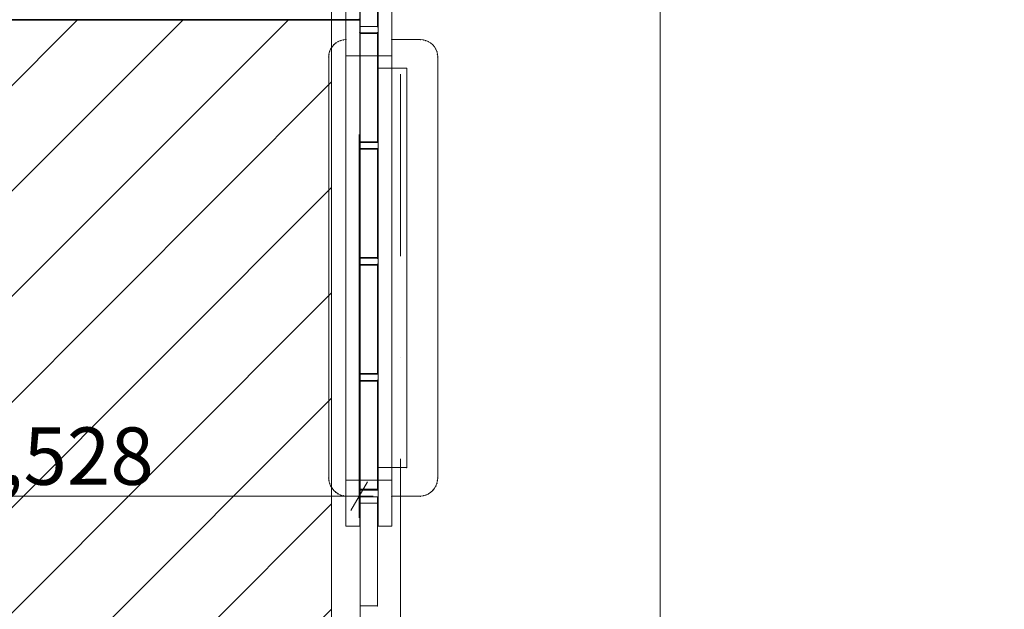
# Model space of a CAD drawing. Units: millimetres. Extents: x -15198 to 3678, y -2214 to 4582.
# Drawn here: x -2680 to -1821, y 2464 to 2978 of the extents above; entities that cross this region are included whole.
import ezdxf

# ---------------------------------------------------------------- set-up
doc = ezdxf.new("R2010")
doc.units = ezdxf.units.MM
doc.header["$MEASUREMENT"] = 0
doc.linetypes.add('Dot & Dashed', pattern=[335.138881, 158.75, -88.194444, 0, -88.194437])
for name, color, linetype, lineweight in [('0_Pen_No__2', 8, 'Continuous', 15), ('0_Pen_No__7', 7, 'Continuous', 35), ('New_2D Drafting - General_Pen_No__20', 1, 'Continuous', 15), ('New_Dimensioning - General_Pen_No__20', 1, 'Continuous', 20)]:
    doc.layers.add(name, color=color, linetype=linetype, lineweight=lineweight)
for name, color, linetype, lineweight, true_color in [('0_Pen_No__3', 7, 'Continuous', 18, 0xff6600), ('0_Pen_No__4', 7, 'Continuous', 20, 0x029e21), ('New_2D Drafting - General_Pen_No__8', 7, 'Continuous', 20, 0xa80f02)]:
    doc.layers.add(name, color=color, linetype=linetype, lineweight=lineweight, true_color=true_color)
doc.layers.add('New_2D Drafting - General', color=7, linetype='Continuous')
doc.layers.add('New_Dimensioning - General', color=7, linetype='Continuous')
doc.styles.add('GENERATED_STYLE_1', font='tahoma.ttf')
doc.dimstyles.new('GENERATED_STYLE__3', dxfattribs={"dimtxt": 50, "dimasz": 19, "dimexe": 0.18, "dimexo": 100, "dimgap": 0.09, "dimtad": 1, "dimtih": 1, "dimtoh": 1, "dimdec": 3, "dimlfac": 0.001, "dimzin": 0, "dimdsep": 46, "dimtxsty": 'GENERATED_STYLE_1', "dimblk": 'ARROWHEAD_2', "dimblk1": 'ARROWHEAD_2', "dimblk2": 'ARROWHEAD_2', "dimcen": 0.09, "dimclrd": 1, "dimclre": 1, "dimclrt": 1, "dimadec": 0, "dimazin": 0, "dimtfac": 1, "dimtdec": 4, "dimtmove": 0, "dimatfit": 3, "dimfxl": 1, "dimtolj": 1, "dimtzin": 0, "dimarcsym": 0})
doc.dimstyles.new('GENERATED_STYLE__4', dxfattribs={"dimtxt": 50, "dimasz": 19, "dimexe": 0.18, "dimexo": 100, "dimgap": 0.09, "dimtad": 1, "dimdec": 3, "dimlfac": 0.001, "dimzin": 0, "dimdsep": 46, "dimtxsty": 'GENERATED_STYLE_1', "dimblk": 'ARROWHEAD_2', "dimblk1": 'ARROWHEAD_2', "dimblk2": 'ARROWHEAD_2', "dimcen": 0.09, "dimclrd": 1, "dimclre": 1, "dimclrt": 1, "dimadec": 0, "dimazin": 0, "dimtfac": 1, "dimtdec": 4, "dimtmove": 0, "dimatfit": 3, "dimfxl": 1, "dimtolj": 1, "dimtzin": 0, "dimarcsym": 0})

# ---------------------------------------------------------------- blocks, each defined once
blk = doc.blocks.new('___SOLID3D___27A8_BLOCK_[78]', base_point=(-2395.36, 2224))
at = {"layer": '0_Pen_No__4', "color": 104, "linetype": 'Continuous', "lineweight": 20, "true_color": 0x029e21}
for p, q in [((-2407.86, 1204), (-2407.86, 3244)), ((-2407.86, 3244), (-2407.86, 1204)), ((-2407.86, 3244), (-2407.86, 1204)), ((-2407.86, 1204), (-2407.86, 3244)), ((-2382.86, 3244), (-2382.86, 1204)), ((-2382.86, 3244), (-2382.86, 1204)), ((-2382.86, 1204), (-2382.86, 3244)), ((-2382.86, 1204), (-2382.86, 3244))]:
    blk.add_line(p, q, dxfattribs=at)
blk = doc.blocks.new('___SOLID3D___27A9_BLOCK_[79]', base_point=(-2395.36, 2716.5))
at = {"layer": '0_Pen_No__4', "color": 104, "linetype": 'Continuous', "lineweight": 20, "true_color": 0x029e21}
for p, q in [((-2407.86, 2189), (-2407.86, 3244)), ((-2407.86, 2189), (-2407.86, 3244)), ((-2407.86, 3244), (-2407.86, 2189)), ((-2407.86, 3244), (-2407.86, 2189)), ((-2382.86, 3244), (-2382.86, 2189)), ((-2382.86, 2189), (-2382.86, 3244)), ((-2382.86, 2189), (-2382.86, 3244)), ((-2382.86, 3244), (-2382.86, 2189))]:
    blk.add_line(p, q, dxfattribs=at)
blk = doc.blocks.new('___SOLID3D___27AA_BLOCK_[80]', base_point=(-2395.36, 2716.5))
at = {"layer": '0_Pen_No__4', "color": 104, "linetype": 'Continuous', "lineweight": 20, "true_color": 0x029e21}
for p, q in [((-2407.86, 2189), (-2407.86, 3244)), ((-2407.86, 2189), (-2407.86, 3244)), ((-2407.86, 3244), (-2407.86, 2189)), ((-2407.86, 3244), (-2407.86, 2189)), ((-2382.86, 3244), (-2382.86, 2189)), ((-2382.86, 2189), (-2382.86, 3244)), ((-2382.86, 2189), (-2382.86, 3244)), ((-2382.86, 3244), (-2382.86, 2189))]:
    blk.add_line(p, q, dxfattribs=at)
blk = doc.blocks.new('___SOLID3D___27AD_BLOCK_[83]', base_point=(-2375.36, 2818.11))
at = {"layer": '0_Pen_No__2', "color": 8, "linetype": 'Continuous', "lineweight": 15}
for p, q in [((-2382.86, 2770.61), (-2382.86, 2865.61)), ((-2382.86, 2865.61), (-2367.86, 2865.61)), ((-2382.86, 2865.61), (-2382.86, 2770.61)), ((-2367.86, 2865.61), (-2382.86, 2865.61)), ((-2382.86, 2865.61), (-2367.86, 2865.61)), ((-2367.86, 2865.61), (-2382.86, 2865.61)), ((-2382.86, 2770.61), (-2382.86, 2865.61)), ((-2382.86, 2865.61), (-2382.86, 2770.61)), ((-2367.86, 2865.61), (-2367.86, 2770.61)), ((-2367.86, 2865.61), (-2367.86, 2770.61)), ((-2367.86, 2770.61), (-2367.86, 2865.61)), ((-2367.86, 2770.61), (-2367.86, 2865.61)), ((-2367.86, 2770.61), (-2382.86, 2770.61)), ((-2367.86, 2770.61), (-2382.86, 2770.61)), ((-2382.86, 2770.61), (-2367.86, 2770.61)), ((-2382.86, 2770.61), (-2367.86, 2770.61))]:
    blk.add_line(p, q, dxfattribs=at)
for p in [(-2382.86, 2865.61), (-2382.86, 2865.61), (-2367.86, 2865.61), (-2367.86, 2865.61), (-2382.86, 2770.61), (-2382.86, 2770.61), (-2367.86, 2770.61), (-2367.86, 2770.61)]:
    blk.add_point(p, dxfattribs=at)
blk = doc.blocks.new('___SOLID3D___27AE_BLOCK_[84]', base_point=(-2375.36, 2717.11))
at = {"layer": '0_Pen_No__2', "color": 8, "linetype": 'Continuous', "lineweight": 15}
for p, q in [((-2382.86, 2669.61), (-2382.86, 2764.61)), ((-2382.86, 2764.61), (-2367.86, 2764.61)), ((-2382.86, 2764.61), (-2382.86, 2669.61)), ((-2367.86, 2764.61), (-2382.86, 2764.61)), ((-2382.86, 2764.61), (-2367.86, 2764.61)), ((-2367.86, 2764.61), (-2382.86, 2764.61)), ((-2382.86, 2669.61), (-2382.86, 2764.61)), ((-2382.86, 2764.61), (-2382.86, 2669.61)), ((-2367.86, 2764.61), (-2367.86, 2669.61)), ((-2367.86, 2764.61), (-2367.86, 2669.61)), ((-2367.86, 2669.61), (-2367.86, 2764.61)), ((-2367.86, 2669.61), (-2367.86, 2764.61)), ((-2367.86, 2669.61), (-2382.86, 2669.61)), ((-2367.86, 2669.61), (-2382.86, 2669.61)), ((-2382.86, 2669.61), (-2367.86, 2669.61)), ((-2382.86, 2669.61), (-2367.86, 2669.61))]:
    blk.add_line(p, q, dxfattribs=at)
for p in [(-2382.86, 2764.61), (-2382.86, 2764.61), (-2367.86, 2764.61), (-2367.86, 2764.61), (-2382.86, 2669.61), (-2382.86, 2669.61), (-2367.86, 2669.61), (-2367.86, 2669.61)]:
    blk.add_point(p, dxfattribs=at)
blk = doc.blocks.new('___SOLID3D___27AF_BLOCK_[85]', base_point=(-2375.36, 2616.11))
at = {"layer": '0_Pen_No__2', "color": 8, "linetype": 'Continuous', "lineweight": 15}
for p, q in [((-2382.86, 2568.61), (-2382.86, 2663.61)), ((-2382.86, 2663.61), (-2367.86, 2663.61)), ((-2382.86, 2663.61), (-2382.86, 2568.61)), ((-2367.86, 2663.61), (-2382.86, 2663.61)), ((-2382.86, 2663.61), (-2367.86, 2663.61)), ((-2367.86, 2663.61), (-2382.86, 2663.61)), ((-2382.86, 2568.61), (-2382.86, 2663.61)), ((-2382.86, 2663.61), (-2382.86, 2568.61)), ((-2367.86, 2663.61), (-2367.86, 2568.61)), ((-2367.86, 2663.61), (-2367.86, 2568.61)), ((-2367.86, 2568.61), (-2367.86, 2663.61)), ((-2367.86, 2568.61), (-2367.86, 2663.61)), ((-2367.86, 2568.61), (-2382.86, 2568.61)), ((-2367.86, 2568.61), (-2382.86, 2568.61)), ((-2382.86, 2568.61), (-2367.86, 2568.61)), ((-2382.86, 2568.61), (-2367.86, 2568.61))]:
    blk.add_line(p, q, dxfattribs=at)
for p in [(-2382.86, 2663.61), (-2382.86, 2663.61), (-2367.86, 2663.61), (-2367.86, 2663.61), (-2382.86, 2568.61), (-2382.86, 2568.61), (-2367.86, 2568.61), (-2367.86, 2568.61)]:
    blk.add_point(p, dxfattribs=at)
blk = doc.blocks.new('___SOLID3D___27B0_BLOCK_[86]', base_point=(-2375.36, 2514.5))
at = {"layer": '0_Pen_No__2', "color": 8, "linetype": 'Continuous', "lineweight": 15}
for p, q in [((-2382.86, 2467), (-2382.86, 2562)), ((-2382.86, 2562), (-2382.86, 2467)), ((-2382.86, 2562), (-2367.86, 2562)), ((-2367.86, 2562), (-2382.86, 2562)), ((-2382.86, 2562), (-2382.86, 2467)), ((-2367.86, 2562), (-2382.86, 2562)), ((-2382.86, 2467), (-2382.86, 2562)), ((-2382.86, 2562), (-2367.86, 2562)), ((-2367.86, 2562), (-2367.86, 2467)), ((-2367.86, 2467), (-2367.86, 2562)), ((-2367.86, 2467), (-2367.86, 2562)), ((-2367.86, 2562), (-2367.86, 2467)), ((-2367.86, 2467), (-2382.86, 2467)), ((-2382.86, 2467), (-2367.86, 2467)), ((-2382.86, 2467), (-2367.86, 2467)), ((-2367.86, 2467), (-2382.86, 2467))]:
    blk.add_line(p, q, dxfattribs=at)
for p in [(-2382.86, 2562), (-2382.86, 2562), (-2367.86, 2562), (-2367.86, 2562), (-2382.86, 2467), (-2382.86, 2467), (-2367.86, 2467), (-2367.86, 2467)]:
    blk.add_point(p, dxfattribs=at)
blk = doc.blocks.new('___SOLID3D___27B1_BLOCK_[87]', base_point=(-2375.36, 3019.5))
at = {"layer": '0_Pen_No__2', "color": 8, "linetype": 'Continuous', "lineweight": 15}
for p, q in [((-2382.86, 2972), (-2382.86, 3067)), ((-2382.86, 3067), (-2382.86, 2972)), ((-2382.86, 3067), (-2367.86, 3067)), ((-2367.86, 3067), (-2382.86, 3067)), ((-2382.86, 3067), (-2382.86, 2972)), ((-2367.86, 3067), (-2382.86, 3067)), ((-2382.86, 2972), (-2382.86, 3067)), ((-2382.86, 3067), (-2367.86, 3067)), ((-2367.86, 3067), (-2367.86, 2972)), ((-2367.86, 2972), (-2367.86, 3067)), ((-2367.86, 2972), (-2367.86, 3067)), ((-2367.86, 3067), (-2367.86, 2972)), ((-2367.86, 2972), (-2382.86, 2972)), ((-2382.86, 2972), (-2367.86, 2972)), ((-2382.86, 2972), (-2367.86, 2972)), ((-2367.86, 2972), (-2382.86, 2972))]:
    blk.add_line(p, q, dxfattribs=at)
for p in [(-2382.86, 3067), (-2382.86, 3067), (-2367.86, 3067), (-2367.86, 3067), (-2382.86, 2972), (-2382.86, 2972), (-2367.86, 2972), (-2367.86, 2972)]:
    blk.add_point(p, dxfattribs=at)
blk = doc.blocks.new('___SOLID3D___27B3_BLOCK_[89]', base_point=(-2375.36, 2716.5))
at = {"layer": '0_Pen_No__2', "color": 8, "linetype": 'Continuous', "lineweight": 15}
for p, q in [((-2382.86, 2764), (-2382.86, 2669)), ((-2367.86, 2764), (-2382.86, 2764)), ((-2382.86, 2764), (-2382.86, 2669)), ((-2382.86, 2669), (-2382.86, 2764)), ((-2367.86, 2764), (-2382.86, 2764)), ((-2382.86, 2764), (-2367.86, 2764)), ((-2382.86, 2669), (-2382.86, 2764)), ((-2382.86, 2764), (-2367.86, 2764)), ((-2367.86, 2669), (-2367.86, 2764)), ((-2367.86, 2669), (-2367.86, 2764)), ((-2367.86, 2764), (-2367.86, 2669)), ((-2367.86, 2764), (-2367.86, 2669)), ((-2382.86, 2669), (-2367.86, 2669)), ((-2382.86, 2669), (-2367.86, 2669)), ((-2367.86, 2669), (-2382.86, 2669)), ((-2367.86, 2669), (-2382.86, 2669))]:
    blk.add_line(p, q, dxfattribs=at)
for p in [(-2382.86, 2764), (-2382.86, 2764), (-2367.86, 2764), (-2367.86, 2764), (-2382.86, 2669), (-2382.86, 2669), (-2367.86, 2669), (-2367.86, 2669)]:
    blk.add_point(p, dxfattribs=at)
blk = doc.blocks.new('___SOLID3D___27B4_BLOCK_[90]', base_point=(-2375.36, 2817.5))
at = {"layer": '0_Pen_No__2', "color": 8, "linetype": 'Continuous', "lineweight": 15}
for p, q in [((-2382.86, 2865), (-2382.86, 2770)), ((-2367.86, 2865), (-2382.86, 2865)), ((-2382.86, 2865), (-2382.86, 2770)), ((-2382.86, 2770), (-2382.86, 2865)), ((-2367.86, 2865), (-2382.86, 2865)), ((-2382.86, 2865), (-2367.86, 2865)), ((-2382.86, 2770), (-2382.86, 2865)), ((-2382.86, 2865), (-2367.86, 2865)), ((-2367.86, 2770), (-2367.86, 2865)), ((-2367.86, 2770), (-2367.86, 2865)), ((-2367.86, 2865), (-2367.86, 2770)), ((-2367.86, 2865), (-2367.86, 2770)), ((-2382.86, 2770), (-2367.86, 2770)), ((-2382.86, 2770), (-2367.86, 2770)), ((-2367.86, 2770), (-2382.86, 2770)), ((-2367.86, 2770), (-2382.86, 2770))]:
    blk.add_line(p, q, dxfattribs=at)
for p in [(-2382.86, 2865), (-2382.86, 2865), (-2367.86, 2865), (-2367.86, 2865), (-2382.86, 2770), (-2382.86, 2770), (-2367.86, 2770), (-2367.86, 2770)]:
    blk.add_point(p, dxfattribs=at)
blk = doc.blocks.new('___SOLID3D___27B5_BLOCK_[91]', base_point=(-2375.36, 2615.5))
at = {"layer": '0_Pen_No__2', "color": 8, "linetype": 'Continuous', "lineweight": 15}
for p, q in [((-2382.86, 2663), (-2382.86, 2568)), ((-2367.86, 2663), (-2382.86, 2663)), ((-2382.86, 2663), (-2382.86, 2568)), ((-2382.86, 2568), (-2382.86, 2663)), ((-2367.86, 2663), (-2382.86, 2663)), ((-2382.86, 2663), (-2367.86, 2663)), ((-2382.86, 2568), (-2382.86, 2663)), ((-2382.86, 2663), (-2367.86, 2663)), ((-2367.86, 2568), (-2367.86, 2663)), ((-2367.86, 2568), (-2367.86, 2663)), ((-2367.86, 2663), (-2367.86, 2568)), ((-2367.86, 2663), (-2367.86, 2568)), ((-2382.86, 2568), (-2367.86, 2568)), ((-2382.86, 2568), (-2367.86, 2568)), ((-2367.86, 2568), (-2382.86, 2568)), ((-2367.86, 2568), (-2382.86, 2568))]:
    blk.add_line(p, q, dxfattribs=at)
for p in [(-2382.86, 2663), (-2382.86, 2663), (-2367.86, 2663), (-2367.86, 2663), (-2382.86, 2568), (-2382.86, 2568), (-2367.86, 2568), (-2367.86, 2568)]:
    blk.add_point(p, dxfattribs=at)
blk = doc.blocks.new('___SOLID3D___27C0_BLOCK_[102]', base_point=(-2395.36, 2224))
at = {"layer": '0_Pen_No__4', "color": 104, "linetype": 'Continuous', "lineweight": 20, "true_color": 0x029e21}
for p, q in [((-2407.86, 1204), (-2407.86, 3244)), ((-2407.86, 1204), (-2407.86, 3244)), ((-2407.86, 3244), (-2407.86, 1204)), ((-2407.86, 3244), (-2407.86, 1204)), ((-2382.86, 3244), (-2382.86, 1204)), ((-2382.86, 1204), (-2382.86, 3244)), ((-2382.86, 1204), (-2382.86, 3244)), ((-2382.86, 3244), (-2382.86, 1204))]:
    blk.add_line(p, q, dxfattribs=at)
blk = doc.blocks.new('___SOLID3D___27C3_BLOCK_[105]', base_point=(-2375.36, 2919.11))
at = {"layer": '0_Pen_No__2', "color": 8, "linetype": 'Continuous', "lineweight": 15}
for p, q in [((-2382.86, 2871.61), (-2382.86, 2966.61)), ((-2382.86, 2966.61), (-2367.86, 2966.61)), ((-2382.86, 2966.61), (-2382.86, 2871.61)), ((-2367.86, 2966.61), (-2382.86, 2966.61)), ((-2382.86, 2966.61), (-2367.86, 2966.61)), ((-2367.86, 2966.61), (-2382.86, 2966.61)), ((-2382.86, 2871.61), (-2382.86, 2966.61)), ((-2382.86, 2966.61), (-2382.86, 2871.61)), ((-2367.86, 2966.61), (-2367.86, 2871.61)), ((-2367.86, 2966.61), (-2367.86, 2871.61)), ((-2367.86, 2871.61), (-2367.86, 2966.61)), ((-2367.86, 2871.61), (-2367.86, 2966.61)), ((-2367.86, 2871.61), (-2382.86, 2871.61)), ((-2367.86, 2871.61), (-2382.86, 2871.61)), ((-2382.86, 2871.61), (-2367.86, 2871.61)), ((-2382.86, 2871.61), (-2367.86, 2871.61))]:
    blk.add_line(p, q, dxfattribs=at)
for p in [(-2382.86, 2966.61), (-2382.86, 2966.61), (-2367.86, 2966.61), (-2367.86, 2966.61), (-2382.86, 2871.61), (-2382.86, 2871.61), (-2367.86, 2871.61), (-2367.86, 2871.61)]:
    blk.add_point(p, dxfattribs=at)
blk = doc.blocks.new('___SOLID3D___27C4_BLOCK_[106]', base_point=(-2375.36, 2918.5))
at = {"layer": '0_Pen_No__2', "color": 8, "linetype": 'Continuous', "lineweight": 15}
for p, q in [((-2382.86, 2966), (-2382.86, 2871)), ((-2367.86, 2966), (-2382.86, 2966)), ((-2382.86, 2966), (-2382.86, 2871)), ((-2382.86, 2871), (-2382.86, 2966)), ((-2367.86, 2966), (-2382.86, 2966)), ((-2382.86, 2966), (-2367.86, 2966)), ((-2382.86, 2871), (-2382.86, 2966)), ((-2382.86, 2966), (-2367.86, 2966)), ((-2367.86, 2871), (-2367.86, 2966)), ((-2367.86, 2871), (-2367.86, 2966)), ((-2367.86, 2966), (-2367.86, 2871)), ((-2367.86, 2966), (-2367.86, 2871)), ((-2382.86, 2871), (-2367.86, 2871)), ((-2382.86, 2871), (-2367.86, 2871)), ((-2367.86, 2871), (-2382.86, 2871)), ((-2367.86, 2871), (-2382.86, 2871))]:
    blk.add_line(p, q, dxfattribs=at)
for p in [(-2382.86, 2966), (-2382.86, 2966), (-2367.86, 2966), (-2367.86, 2966), (-2382.86, 2871), (-2382.86, 2871), (-2367.86, 2871), (-2367.86, 2871)]:
    blk.add_point(p, dxfattribs=at)
blk = doc.blocks.new('___SOLID3D___288F_BLOCK_[151]', base_point=(-2375.36, 2556.61))
at = {"layer": '0_Pen_No__3', "color": 30, "linetype": 'Continuous', "lineweight": 18, "true_color": 0xff6600}
for p, q in [((-2395.36, 2536.61), (-2395.36, 2576.61)), ((-2395.36, 2576.61), (-2355.36, 2576.61)), ((-2355.36, 2576.61), (-2395.36, 2576.61)), ((-2395.36, 2576.61), (-2395.36, 2536.61)), ((-2395.36, 2576.61), (-2355.36, 2576.61)), ((-2355.36, 2576.61), (-2395.36, 2576.61)), ((-2395.36, 2536.61), (-2395.36, 2576.61)), ((-2395.36, 2576.61), (-2395.36, 2536.61)), ((-2355.36, 2576.61), (-2355.36, 2536.61)), ((-2355.36, 2536.61), (-2355.36, 2576.61)), ((-2355.36, 2576.61), (-2355.36, 2536.61)), ((-2355.36, 2536.61), (-2355.36, 2576.61)), ((-2383.36, 2556.61), (-2383.36, 2536.61)), ((-2367.36, 2556.61), (-2383.36, 2556.61)), ((-2383.36, 2556.61), (-2367.36, 2556.61)), ((-2383.36, 2536.61), (-2383.36, 2556.61)), ((-2383.36, 2556.61), (-2383.36, 2536.61)), ((-2383.36, 2536.61), (-2383.36, 2556.61)), ((-2367.36, 2556.61), (-2383.36, 2556.61)), ((-2383.36, 2556.61), (-2367.36, 2556.61)), ((-2367.36, 2536.61), (-2367.36, 2556.61)), ((-2367.36, 2556.61), (-2367.36, 2536.61)), ((-2367.36, 2536.61), (-2367.36, 2556.61)), ((-2367.36, 2556.61), (-2367.36, 2536.61)), ((-2383.36, 2536.61), (-2395.36, 2536.61)), ((-2395.36, 2536.61), (-2383.36, 2536.61)), ((-2395.36, 2536.61), (-2383.36, 2536.61)), ((-2383.36, 2536.61), (-2395.36, 2536.61)), ((-2355.36, 2536.61), (-2367.36, 2536.61)), ((-2367.36, 2536.61), (-2355.36, 2536.61)), ((-2367.36, 2536.61), (-2355.36, 2536.61)), ((-2355.36, 2536.61), (-2367.36, 2536.61))]:
    blk.add_line(p, q, dxfattribs=at)
for p in [(-2395.36, 2576.61), (-2395.36, 2576.61), (-2355.36, 2576.61), (-2355.36, 2576.61), (-2383.36, 2556.61), (-2383.36, 2556.61), (-2367.36, 2556.61), (-2367.36, 2556.61), (-2395.36, 2536.61), (-2395.36, 2536.61), (-2383.36, 2536.61), (-2383.36, 2536.61), (-2367.36, 2536.61), (-2367.36, 2536.61), (-2355.36, 2536.61), (-2355.36, 2536.61)]:
    blk.add_point(p, dxfattribs=at)
blk = doc.blocks.new('___SOLID3D___2890_BLOCK_[152]', base_point=(-2375.36, 2966.61))
at = {"layer": '0_Pen_No__3', "color": 30, "linetype": 'Continuous', "lineweight": 18, "true_color": 0xff6600}
for p, q in [((-2395.36, 2946.61), (-2395.36, 2986.61)), ((-2395.36, 2986.61), (-2383.36, 2986.61)), ((-2395.36, 2986.61), (-2395.36, 2946.61)), ((-2383.36, 2986.61), (-2395.36, 2986.61)), ((-2395.36, 2986.61), (-2395.36, 2946.61)), ((-2395.36, 2946.61), (-2395.36, 2986.61)), ((-2383.36, 2986.61), (-2395.36, 2986.61)), ((-2395.36, 2986.61), (-2383.36, 2986.61)), ((-2383.36, 2986.61), (-2383.36, 2966.61)), ((-2383.36, 2966.61), (-2383.36, 2986.61)), ((-2383.36, 2966.61), (-2383.36, 2986.61)), ((-2383.36, 2986.61), (-2383.36, 2966.61)), ((-2367.36, 2966.61), (-2367.36, 2986.61)), ((-2367.36, 2986.61), (-2355.36, 2986.61)), ((-2355.36, 2986.61), (-2367.36, 2986.61)), ((-2367.36, 2986.61), (-2367.36, 2966.61)), ((-2355.36, 2986.61), (-2367.36, 2986.61)), ((-2367.36, 2986.61), (-2355.36, 2986.61)), ((-2367.36, 2986.61), (-2367.36, 2966.61)), ((-2367.36, 2966.61), (-2367.36, 2986.61)), ((-2355.36, 2986.61), (-2355.36, 2946.61)), ((-2355.36, 2946.61), (-2355.36, 2986.61)), ((-2355.36, 2946.61), (-2355.36, 2986.61)), ((-2355.36, 2986.61), (-2355.36, 2946.61)), ((-2383.36, 2966.61), (-2367.36, 2966.61)), ((-2367.36, 2966.61), (-2383.36, 2966.61)), ((-2367.36, 2966.61), (-2383.36, 2966.61)), ((-2383.36, 2966.61), (-2367.36, 2966.61)), ((-2355.36, 2946.61), (-2395.36, 2946.61)), ((-2395.36, 2946.61), (-2355.36, 2946.61)), ((-2395.36, 2946.61), (-2355.36, 2946.61)), ((-2355.36, 2946.61), (-2395.36, 2946.61))]:
    blk.add_line(p, q, dxfattribs=at)
for p in [(-2395.36, 2986.61), (-2395.36, 2986.61), (-2383.36, 2986.61), (-2383.36, 2986.61), (-2367.36, 2986.61), (-2367.36, 2986.61), (-2355.36, 2986.61), (-2355.36, 2986.61), (-2383.36, 2966.61), (-2383.36, 2966.61), (-2367.36, 2966.61), (-2367.36, 2966.61), (-2395.36, 2946.61), (-2395.36, 2946.61), (-2355.36, 2946.61), (-2355.36, 2946.61)]:
    blk.add_point(p, dxfattribs=at)
blk = doc.blocks.new('___SOLID3D___2891_BLOCK_[153]', base_point=(-2375.36, 2761.61))
at = {"layer": '0_Pen_No__3', "color": 30, "linetype": 'Continuous', "lineweight": 18, "true_color": 0xff6600}
for p, q in [((-2395.36, 2986.61), (-2383.36, 2986.61)), ((-2395.36, 2946.61), (-2395.36, 2986.61)), ((-2383.36, 2986.61), (-2395.36, 2986.61)), ((-2395.36, 2986.61), (-2395.36, 2536.61)), ((-2395.36, 2536.61), (-2395.36, 2986.61)), ((-2395.36, 2986.61), (-2395.36, 2946.61)), ((-2383.36, 2986.61), (-2383.36, 2966.61)), ((-2383.36, 2966.61), (-2383.36, 2986.61)), ((-2383.36, 2986.61), (-2383.36, 2536.61)), ((-2383.36, 2536.61), (-2383.36, 2986.61)), ((-2367.36, 2986.61), (-2355.36, 2986.61)), ((-2367.36, 2966.61), (-2367.36, 2986.61)), ((-2367.36, 2536.61), (-2367.36, 2986.61)), ((-2367.36, 2986.61), (-2367.36, 2966.61)), ((-2355.36, 2986.61), (-2367.36, 2986.61)), ((-2367.36, 2986.61), (-2367.36, 2536.61)), ((-2355.36, 2986.61), (-2355.36, 2946.61)), ((-2355.36, 2946.61), (-2355.36, 2986.61)), ((-2355.36, 2986.61), (-2355.36, 2536.61)), ((-2355.36, 2536.61), (-2355.36, 2986.61)), ((-2383.36, 2966.61), (-2367.36, 2966.61)), ((-2367.36, 2966.61), (-2383.36, 2966.61)), ((-2383.36, 2966.61), (-2383.36, 2556.61)), ((-2383.36, 2556.61), (-2383.36, 2966.61)), ((-2367.36, 2966.61), (-2367.36, 2556.61)), ((-2367.36, 2556.61), (-2367.36, 2966.61)), ((-2355.36, 2946.61), (-2395.36, 2946.61)), ((-2395.36, 2946.61), (-2395.36, 2576.61)), ((-2395.36, 2576.61), (-2395.36, 2946.61)), ((-2395.36, 2946.61), (-2355.36, 2946.61)), ((-2355.36, 2946.61), (-2355.36, 2576.61)), ((-2355.36, 2576.61), (-2355.36, 2946.61)), ((-2395.36, 2536.61), (-2395.36, 2576.61)), ((-2395.36, 2576.61), (-2355.36, 2576.61)), ((-2395.36, 2576.61), (-2395.36, 2536.61)), ((-2355.36, 2576.61), (-2395.36, 2576.61)), ((-2355.36, 2576.61), (-2355.36, 2536.61)), ((-2355.36, 2536.61), (-2355.36, 2576.61)), ((-2383.36, 2556.61), (-2367.36, 2556.61)), ((-2383.36, 2536.61), (-2383.36, 2556.61)), ((-2383.36, 2556.61), (-2383.36, 2536.61)), ((-2367.36, 2556.61), (-2383.36, 2556.61)), ((-2367.36, 2556.61), (-2367.36, 2536.61)), ((-2367.36, 2536.61), (-2367.36, 2556.61)), ((-2395.36, 2536.61), (-2383.36, 2536.61)), ((-2383.36, 2536.61), (-2395.36, 2536.61)), ((-2355.36, 2536.61), (-2367.36, 2536.61)), ((-2367.36, 2536.61), (-2355.36, 2536.61))]:
    blk.add_line(p, q, dxfattribs=at)
blk = doc.blocks.new('___SOLID3D___2892_BLOCK_[154]', base_point=(-2362.86, 2761.61))
at = {"layer": '0_Pen_No__2', "color": 8, "linetype": 'Continuous', "lineweight": 15}
for p, q in [((-2407.49, 2954.42), (-2408.72, 2952.42)), ((-2408.72, 2952.42), (-2407.49, 2954.42)), ((-2407.49, 2954.42), (-2408.72, 2952.42)), ((-2408.72, 2952.42), (-2407.49, 2954.42)), ((-2407.49, 2954.42), (-2405.96, 2956.21)), ((-2405.96, 2956.21), (-2407.49, 2954.42)), ((-2405.96, 2956.21), (-2407.49, 2954.42)), ((-2407.49, 2954.42), (-2405.96, 2956.21)), ((-2404.17, 2957.74), (-2405.96, 2956.21)), ((-2405.96, 2956.21), (-2404.17, 2957.74)), ((-2404.17, 2957.74), (-2405.96, 2956.21)), ((-2405.96, 2956.21), (-2404.17, 2957.74)), ((-2404.17, 2957.74), (-2402.17, 2958.97)), ((-2402.17, 2958.97), (-2404.17, 2957.74)), ((-2402.17, 2958.97), (-2404.17, 2957.74)), ((-2404.17, 2957.74), (-2402.17, 2958.97)), ((-2399.99, 2959.87), (-2402.17, 2958.97)), ((-2402.17, 2958.97), (-2399.99, 2959.87)), ((-2399.99, 2959.87), (-2402.17, 2958.97)), ((-2402.17, 2958.97), (-2399.99, 2959.87)), ((-2397.7, 2960.42), (-2399.99, 2959.87)), ((-2399.99, 2959.87), (-2397.7, 2960.42)), ((-2397.7, 2960.42), (-2399.99, 2959.87)), ((-2399.99, 2959.87), (-2397.7, 2960.42)), ((-2397.7, 2960.42), (-2395.36, 2960.61)), ((-2395.36, 2960.61), (-2397.7, 2960.42)), ((-2395.36, 2960.61), (-2397.7, 2960.42)), ((-2397.7, 2960.42), (-2395.36, 2960.61)), ((-2395.36, 2946.61), (-2395.36, 2960.61)), ((-2395.36, 2960.61), (-2395.36, 2946.61)), ((-2395.36, 2946.61), (-2395.36, 2960.61)), ((-2395.36, 2960.61), (-2395.36, 2946.61)), ((-2355.36, 2960.61), (-2355.36, 2946.61)), ((-2355.36, 2946.61), (-2355.36, 2960.61)), ((-2330.36, 2960.61), (-2355.36, 2960.61)), ((-2355.36, 2960.61), (-2330.36, 2960.61)), ((-2355.36, 2960.61), (-2355.36, 2946.61)), ((-2330.36, 2960.61), (-2355.36, 2960.61)), ((-2355.36, 2946.61), (-2355.36, 2960.61)), ((-2355.36, 2960.61), (-2330.36, 2960.61)), ((-2328.01, 2960.42), (-2330.36, 2960.61)), ((-2330.36, 2960.61), (-2328.01, 2960.42)), ((-2328.01, 2960.42), (-2330.36, 2960.61)), ((-2330.36, 2960.61), (-2328.01, 2960.42)), ((-2328.01, 2960.42), (-2325.72, 2959.87)), ((-2325.72, 2959.87), (-2328.01, 2960.42)), ((-2325.72, 2959.87), (-2328.01, 2960.42)), ((-2328.01, 2960.42), (-2325.72, 2959.87)), ((-2323.55, 2958.97), (-2325.72, 2959.87)), ((-2325.72, 2959.87), (-2323.55, 2958.97)), ((-2323.55, 2958.97), (-2325.72, 2959.87)), ((-2325.72, 2959.87), (-2323.55, 2958.97)), ((-2321.54, 2957.74), (-2323.55, 2958.97)), ((-2323.55, 2958.97), (-2321.54, 2957.74)), ((-2321.54, 2957.74), (-2323.55, 2958.97)), ((-2323.55, 2958.97), (-2321.54, 2957.74)), ((-2321.54, 2957.74), (-2319.75, 2956.21)), ((-2319.75, 2956.21), (-2321.54, 2957.74)), ((-2319.75, 2956.21), (-2321.54, 2957.74)), ((-2321.54, 2957.74), (-2319.75, 2956.21)), ((-2318.22, 2954.42), (-2319.75, 2956.21)), ((-2319.75, 2956.21), (-2318.22, 2954.42)), ((-2318.22, 2954.42), (-2319.75, 2956.21)), ((-2319.75, 2956.21), (-2318.22, 2954.42)), ((-2318.22, 2954.42), (-2316.99, 2952.42)), ((-2316.99, 2952.42), (-2318.22, 2954.42)), ((-2316.99, 2952.42), (-2318.22, 2954.42)), ((-2318.22, 2954.42), (-2316.99, 2952.42)), ((-2410.17, 2947.95), (-2410.36, 2945.61)), ((-2410.36, 2945.61), (-2410.17, 2947.95)), ((-2410.17, 2947.95), (-2410.36, 2945.61)), ((-2410.36, 2945.61), (-2410.17, 2947.95)), ((-2410.36, 2945.61), (-2410.36, 2578.61)), ((-2410.36, 2578.61), (-2410.36, 2945.61)), ((-2410.36, 2945.61), (-2410.36, 2578.61)), ((-2410.36, 2578.61), (-2410.36, 2945.61)), ((-2410.17, 2947.95), (-2409.62, 2950.24)), ((-2409.62, 2950.24), (-2410.17, 2947.95)), ((-2409.62, 2950.24), (-2410.17, 2947.95)), ((-2410.17, 2947.95), (-2409.62, 2950.24)), ((-2408.72, 2952.42), (-2409.62, 2950.24)), ((-2409.62, 2950.24), (-2408.72, 2952.42)), ((-2408.72, 2952.42), (-2409.62, 2950.24)), ((-2409.62, 2950.24), (-2408.72, 2952.42)), ((-2355.36, 2946.61), (-2395.36, 2946.61)), ((-2395.36, 2946.61), (-2355.36, 2946.61)), ((-2355.36, 2946.61), (-2395.36, 2946.61)), ((-2395.36, 2946.61), (-2355.36, 2946.61)), ((-2316.09, 2950.24), (-2316.99, 2952.42)), ((-2316.99, 2952.42), (-2316.09, 2950.24)), ((-2316.09, 2950.24), (-2316.99, 2952.42)), ((-2316.99, 2952.42), (-2316.09, 2950.24)), ((-2315.54, 2947.95), (-2316.09, 2950.24)), ((-2316.09, 2950.24), (-2315.54, 2947.95)), ((-2315.54, 2947.95), (-2316.09, 2950.24)), ((-2316.09, 2950.24), (-2315.54, 2947.95)), ((-2315.54, 2947.95), (-2315.36, 2945.61)), ((-2315.36, 2945.61), (-2315.54, 2947.95)), ((-2315.36, 2945.61), (-2315.54, 2947.95)), ((-2315.54, 2947.95), (-2315.36, 2945.61)), ((-2315.36, 2578.61), (-2315.36, 2945.61)), ((-2315.36, 2945.61), (-2315.36, 2578.61)), ((-2315.36, 2578.61), (-2315.36, 2945.61)), ((-2315.36, 2945.61), (-2315.36, 2578.61)), ((-2410.18, 2576.2), (-2410.36, 2578.61)), ((-2410.36, 2578.61), (-2410.18, 2576.2)), ((-2410.36, 2578.61), (-2410.18, 2576.2)), ((-2410.18, 2576.2), (-2410.36, 2578.61)), ((-2410.18, 2576.2), (-2409.64, 2573.85)), ((-2409.64, 2573.85), (-2410.18, 2576.2)), ((-2410.18, 2576.2), (-2409.64, 2573.85)), ((-2409.64, 2573.85), (-2410.18, 2576.2)), ((-2395.36, 2576.61), (-2355.36, 2576.61)), ((-2355.36, 2576.61), (-2395.36, 2576.61)), ((-2395.36, 2562.61), (-2395.36, 2576.61)), ((-2395.36, 2576.61), (-2395.36, 2562.61)), ((-2395.36, 2562.61), (-2395.36, 2576.61)), ((-2395.36, 2576.61), (-2355.36, 2576.61)), ((-2395.36, 2576.61), (-2395.36, 2562.61)), ((-2355.36, 2576.61), (-2395.36, 2576.61)), ((-2355.36, 2576.61), (-2355.36, 2562.61)), ((-2355.36, 2562.61), (-2355.36, 2576.61)), ((-2355.36, 2576.61), (-2355.36, 2562.61)), ((-2355.36, 2562.61), (-2355.36, 2576.61)), ((-2315.54, 2576.2), (-2316.08, 2573.85)), ((-2316.08, 2573.85), (-2315.54, 2576.2)), ((-2316.08, 2573.85), (-2315.54, 2576.2)), ((-2315.54, 2576.2), (-2316.08, 2573.85)), ((-2315.54, 2576.2), (-2315.36, 2578.61)), ((-2315.36, 2578.61), (-2315.54, 2576.2)), ((-2315.54, 2576.2), (-2315.36, 2578.61)), ((-2315.36, 2578.61), (-2315.54, 2576.2)), ((-2409.64, 2573.85), (-2408.75, 2571.61)), ((-2408.75, 2571.61), (-2409.64, 2573.85)), ((-2409.64, 2573.85), (-2408.75, 2571.61)), ((-2408.75, 2571.61), (-2409.64, 2573.85)), ((-2407.53, 2569.52), (-2408.75, 2571.61)), ((-2408.75, 2571.61), (-2407.53, 2569.52)), ((-2408.75, 2571.61), (-2407.53, 2569.52)), ((-2407.53, 2569.52), (-2408.75, 2571.61)), ((-2407.53, 2569.52), (-2406.02, 2567.64)), ((-2406.02, 2567.64), (-2407.53, 2569.52)), ((-2407.53, 2569.52), (-2406.02, 2567.64)), ((-2406.02, 2567.64), (-2407.53, 2569.52)), ((-2404.24, 2566.01), (-2406.02, 2567.64)), ((-2406.02, 2567.64), (-2404.24, 2566.01)), ((-2406.02, 2567.64), (-2404.24, 2566.01)), ((-2404.24, 2566.01), (-2406.02, 2567.64)), ((-2321.47, 2566.01), (-2319.69, 2567.64)), ((-2319.69, 2567.64), (-2321.47, 2566.01)), ((-2321.47, 2566.01), (-2319.69, 2567.64)), ((-2319.69, 2567.64), (-2321.47, 2566.01)), ((-2318.18, 2569.52), (-2319.69, 2567.64)), ((-2319.69, 2567.64), (-2318.18, 2569.52)), ((-2319.69, 2567.64), (-2318.18, 2569.52)), ((-2318.18, 2569.52), (-2319.69, 2567.64)), ((-2318.18, 2569.52), (-2316.97, 2571.61)), ((-2316.97, 2571.61), (-2318.18, 2569.52)), ((-2318.18, 2569.52), (-2316.97, 2571.61)), ((-2316.97, 2571.61), (-2318.18, 2569.52)), ((-2316.97, 2571.61), (-2316.08, 2573.85)), ((-2316.08, 2573.85), (-2316.97, 2571.61)), ((-2316.97, 2571.61), (-2316.08, 2573.85)), ((-2316.08, 2573.85), (-2316.97, 2571.61)), ((-2404.24, 2566.01), (-2402.24, 2564.67)), ((-2402.24, 2564.67), (-2404.24, 2566.01)), ((-2404.24, 2566.01), (-2402.24, 2564.67)), ((-2402.24, 2564.67), (-2404.24, 2566.01)), ((-2402.24, 2564.67), (-2400.06, 2563.63)), ((-2400.06, 2563.63), (-2402.24, 2564.67)), ((-2402.24, 2564.67), (-2400.06, 2563.63)), ((-2400.06, 2563.63), (-2402.24, 2564.67)), ((-2397.75, 2562.94), (-2400.06, 2563.63)), ((-2400.06, 2563.63), (-2397.75, 2562.94)), ((-2400.06, 2563.63), (-2397.75, 2562.94)), ((-2397.75, 2562.94), (-2400.06, 2563.63)), ((-2397.75, 2562.94), (-2395.36, 2562.61)), ((-2395.36, 2562.61), (-2397.75, 2562.94)), ((-2397.75, 2562.94), (-2395.36, 2562.61)), ((-2395.36, 2562.61), (-2397.75, 2562.94)), ((-2355.36, 2562.61), (-2330.36, 2562.61)), ((-2330.36, 2562.61), (-2355.36, 2562.61)), ((-2355.36, 2562.61), (-2330.36, 2562.61)), ((-2330.36, 2562.61), (-2355.36, 2562.61)), ((-2327.97, 2562.94), (-2330.36, 2562.61)), ((-2330.36, 2562.61), (-2327.97, 2562.94)), ((-2330.36, 2562.61), (-2327.97, 2562.94)), ((-2327.97, 2562.94), (-2330.36, 2562.61)), ((-2327.97, 2562.94), (-2325.66, 2563.63)), ((-2325.66, 2563.63), (-2327.97, 2562.94)), ((-2327.97, 2562.94), (-2325.66, 2563.63)), ((-2325.66, 2563.63), (-2327.97, 2562.94)), ((-2325.66, 2563.63), (-2323.47, 2564.67)), ((-2323.47, 2564.67), (-2325.66, 2563.63)), ((-2325.66, 2563.63), (-2323.47, 2564.67)), ((-2323.47, 2564.67), (-2325.66, 2563.63)), ((-2321.47, 2566.01), (-2323.47, 2564.67)), ((-2323.47, 2564.67), (-2321.47, 2566.01)), ((-2323.47, 2564.67), (-2321.47, 2566.01)), ((-2321.47, 2566.01), (-2323.47, 2564.67))]:
    blk.add_line(p, q, dxfattribs=at)
for p in [(-2407.49, 2954.42), (-2407.49, 2954.42), (-2405.96, 2956.21), (-2405.96, 2956.21), (-2404.17, 2957.74), (-2404.17, 2957.74), (-2402.17, 2958.97), (-2402.17, 2958.97), (-2399.99, 2959.87), (-2399.99, 2959.87), (-2397.7, 2960.42), (-2397.7, 2960.42), (-2395.36, 2960.61), (-2395.36, 2960.61), (-2355.36, 2960.61), (-2355.36, 2960.61), (-2330.36, 2960.61), (-2330.36, 2960.61), (-2328.01, 2960.42), (-2328.01, 2960.42), (-2325.72, 2959.87), (-2325.72, 2959.87), (-2323.55, 2958.97), (-2323.55, 2958.97), (-2321.54, 2957.74), (-2321.54, 2957.74), (-2319.75, 2956.21), (-2319.75, 2956.21), (-2318.22, 2954.42), (-2318.22, 2954.42), (-2410.36, 2945.61), (-2410.36, 2945.61), (-2410.17, 2947.95), (-2410.17, 2947.95), (-2409.62, 2950.24), (-2409.62, 2950.24), (-2408.72, 2952.42), (-2408.72, 2952.42), (-2395.36, 2946.61), (-2395.36, 2946.61), (-2355.36, 2946.61), (-2355.36, 2946.61), (-2316.99, 2952.42), (-2316.99, 2952.42), (-2316.09, 2950.24), (-2316.09, 2950.24), (-2315.54, 2947.95), (-2315.54, 2947.95), (-2315.36, 2945.61), (-2315.36, 2945.61), (-2410.36, 2578.61), (-2410.36, 2578.61), (-2410.18, 2576.2), (-2410.18, 2576.2), (-2395.36, 2576.61), (-2395.36, 2576.61), (-2355.36, 2576.61), (-2355.36, 2576.61), (-2315.54, 2576.2), (-2315.54, 2576.2), (-2315.36, 2578.61), (-2315.36, 2578.61), (-2409.64, 2573.85), (-2409.64, 2573.85), (-2408.75, 2571.61), (-2408.75, 2571.61), (-2407.53, 2569.52), (-2407.53, 2569.52), (-2406.02, 2567.64), (-2406.02, 2567.64), (-2319.69, 2567.64), (-2319.69, 2567.64), (-2318.18, 2569.52), (-2318.18, 2569.52), (-2316.97, 2571.61), (-2316.97, 2571.61), (-2316.08, 2573.85), (-2316.08, 2573.85), (-2404.24, 2566.01), (-2404.24, 2566.01), (-2402.24, 2564.67), (-2402.24, 2564.67), (-2400.06, 2563.63), (-2400.06, 2563.63), (-2397.75, 2562.94), (-2397.75, 2562.94), (-2395.36, 2562.61), (-2395.36, 2562.61), (-2355.36, 2562.61), (-2355.36, 2562.61), (-2330.36, 2562.61), (-2330.36, 2562.61), (-2327.97, 2562.94), (-2327.97, 2562.94), (-2325.66, 2563.63), (-2325.66, 2563.63), (-2323.47, 2564.67), (-2323.47, 2564.67), (-2321.47, 2566.01), (-2321.47, 2566.01)]:
    blk.add_point(p, dxfattribs=at)
blk = doc.blocks.new('___SOLID3D___2893_BLOCK_[155]', base_point=(-2354.86, 2761.61))
at = {"layer": '0_Pen_No__4', "color": 104, "linetype": 'Continuous', "lineweight": 20, "true_color": 0x029e21}
for p, q in [((-2367.36, 2935.61), (-2367.36, 2587.61)), ((-2342.36, 2935.61), (-2367.36, 2935.61)), ((-2367.36, 2935.61), (-2367.36, 2587.61)), ((-2367.36, 2587.61), (-2367.36, 2935.61)), ((-2367.36, 2587.61), (-2367.36, 2935.61)), ((-2367.36, 2935.61), (-2342.36, 2935.61)), ((-2367.36, 2935.61), (-2342.36, 2935.61)), ((-2342.36, 2935.61), (-2367.36, 2935.61)), ((-2342.36, 2587.61), (-2342.36, 2935.61)), ((-2342.36, 2935.61), (-2342.36, 2587.61)), ((-2342.36, 2935.61), (-2342.36, 2587.61)), ((-2342.36, 2587.61), (-2342.36, 2935.61)), ((-2367.36, 2587.61), (-2342.36, 2587.61)), ((-2342.36, 2587.61), (-2367.36, 2587.61)), ((-2342.36, 2587.61), (-2367.36, 2587.61)), ((-2367.36, 2587.61), (-2342.36, 2587.61))]:
    blk.add_line(p, q, dxfattribs=at)
for p in [(-2367.36, 2935.61), (-2367.36, 2935.61), (-2342.36, 2935.61), (-2342.36, 2935.61), (-2367.36, 2587.61), (-2367.36, 2587.61), (-2342.36, 2587.61), (-2342.36, 2587.61)]:
    blk.add_point(p, dxfattribs=at)
blk = doc.blocks.new('___REGION___2877_BLOCK_[182]', base_point=(-3111.36, 2978))
at = {"layer": '0_Pen_No__7', "color": 7, "linetype": 'Continuous', "lineweight": 35}
for p, q in [((-3838.86, 2978), (-2383.86, 2978)), ((-2383.86, 2978), (-3838.86, 2978))]:
    blk.add_line(p, q, dxfattribs=at)
blk.add_point((-2383.86, 2978), dxfattribs=at)
blk = doc.blocks.new('Line_10', base_point=(-2347.86, 3675.98))
at = {"layer": 'New_2D Drafting - General_Pen_No__20', "color": 1, "linetype": 'Dot & Dashed', "lineweight": 13}
blk.add_line((-2347.86, 3600.98), (-2347.86, 745.16), dxfattribs=at)
blk = doc.blocks.new('*D603')
at = {"layer": 'New_Dimensioning - General_Pen_No__20', "color": 1, "linetype": 'Continuous', "lineweight": 20, "transparency": 16777216}
for p, q in [((-2121.46, 3209), (-2121.46, 3221.23)), ((-2108.96, 3201.79), (-2133.96, 3216.22)), ((-1921.28, 3209), (-2140.21, 3209)), ((-2121.46, 1239), (-2121.46, 3209)), ((-2133.96, 1246.22), (-2108.96, 1231.79)), ((-1921.28, 1239), (-2140.21, 1239)), ((-2121.46, 1226.78), (-2121.46, 1239))]:
    blk.add_line(p, q, dxfattribs=at)
at = {"layer": 'New_Dimensioning - General_Pen_No__20', "color": 1, "lineweight": 0, "transparency": 16777216, "insert": (-2131.46, 2138.75), "char_height": 50, "attachment_point": 7, "rotation": 90, "style": 'GENERATED_STYLE_1'}
blk.add_mtext('\\A1;1,970', dxfattribs=at)
blk = doc.blocks.new('ARROWHEAD_2')
at = {"color": 0, "linetype": 'Continuous', "lineweight": 0}
for p, q in [((-0.378, -0.655), (0.378, 0.655)), ((0, 0), (-1, 0))]:
    blk.add_line(p, q, dxfattribs=at)
blk = doc.blocks.new('*D610')
at = {"layer": 'New_Dimensioning - General_Pen_No__20', "color": 1, "linetype": 'Continuous', "lineweight": 20, "transparency": 16777216}
for p, q in [((-2912.25, 2543.8), (-2912.25, 2878)), ((-2383.86, 2543.8), (-2383.86, 2878)), ((-2905.03, 2575.05), (-2919.46, 2550.05)), ((-2391.07, 2550.05), (-2376.64, 2575.05)), ((-2924.47, 2562.55), (-2912.25, 2562.55)), ((-2912.25, 2562.55), (-2383.86, 2562.55)), ((-2383.86, 2562.55), (-2371.63, 2562.55))]:
    blk.add_line(p, q, dxfattribs=at)
at = {"layer": 'New_Dimensioning - General_Pen_No__20', "color": 1, "lineweight": 0, "transparency": 16777216, "insert": (-2733.31, 2572.55), "char_height": 50, "attachment_point": 7, "style": 'GENERATED_STYLE_1'}
blk.add_mtext('\\A1;0,528', dxfattribs=at)

msp = doc.modelspace()

# ---------------------------------------------------------------- hatches: boundary and pattern name
at = {"layer": 'New_2D Drafting - General_Pen_No__8', "linetype": 'Continuous', "lineweight": 20, "true_color": 0xa80f02}
h = msp.add_hatch(dxfattribs=at)
h.set_pattern_fill('COMMON_BRICK', color=14, style=0, pattern_type=2)
h.set_pattern_definition([(45, (0, 0), (-45.9619, 45.9619), [])])
h.paths.add_polyline_path([(-3813.953, 2174.0039), (-3642.953, 2174.0039), (-3642.953, 2978.0039), (-3310.2463, 2978.0039), (-3310.2463, 2474.0039), (-2912.2463, 2474.0039), (-2912.2463, 2978.0039), (-2407.8577, 2978.0039), (-2407.8577, 1298.8205), (-3813.953, 1298.8205)])

# ---------------------------------------------------------------- linework, layer by layer
at = {"layer": 'New_2D Drafting - General_Pen_No__20', "color": 1, "linetype": 'Continuous', "lineweight": 15, "flags": 128}
msp.add_lwpolyline([(-3813.953, 2174.0039), (-3642.953, 2174.0039), (-3642.953, 2978.0039), (-3310.2463, 2978.0039), (-3310.2463, 2474.0039), (-2912.2463, 2474.0039), (-2912.2463, 2978.0039), (-2407.8577, 2978.0039), (-2407.8577, 1298.8205), (-3813.953, 1298.8205)], close=True, dxfattribs=at)

# ---------------------------------------------------------------- block references
at = {"color": 104, "linetype": 'Continuous', "lineweight": 20, "true_color": 0x029e21}
for name, p in [('___SOLID3D___27A8_BLOCK_[78]', (-2395.3577, 2224.0039)), ('___SOLID3D___27A9_BLOCK_[79]', (-2395.3577, 2716.5039)), ('___SOLID3D___27AA_BLOCK_[80]', (-2395.3577, 2716.5039)), ('___SOLID3D___27C0_BLOCK_[102]', (-2395.3577, 2224.0039)), ('___SOLID3D___2893_BLOCK_[155]', (-2354.8577, 2761.606))]:
    msp.add_blockref(name, p, dxfattribs=at)
at = {"color": 8, "linetype": 'Continuous', "lineweight": 15}
for name, p in [('___SOLID3D___27B1_BLOCK_[87]', (-2375.3577, 3019.5039)), ('___SOLID3D___27C4_BLOCK_[106]', (-2375.3577, 2918.5039)), ('___SOLID3D___2892_BLOCK_[154]', (-2362.8577, 2761.606)), ('___SOLID3D___27B4_BLOCK_[90]', (-2375.3577, 2817.5039)), ('___SOLID3D___27B3_BLOCK_[89]', (-2375.3577, 2716.5039)), ('___SOLID3D___27B5_BLOCK_[91]', (-2375.3577, 2615.5039)), ('___SOLID3D___27B0_BLOCK_[86]', (-2375.3577, 2514.5039))]:
    msp.add_blockref(name, p, dxfattribs=at)
at = {"color": 30, "linetype": 'Continuous', "lineweight": 18, "true_color": 0xff6600}
for name, p in [('___SOLID3D___2890_BLOCK_[152]', (-2375.3577, 2966.606)), ('___SOLID3D___2891_BLOCK_[153]', (-2375.3577, 2761.606)), ('___SOLID3D___288F_BLOCK_[151]', (-2375.3577, 2556.606))]:
    msp.add_blockref(name, p, dxfattribs=at)
at = {"color": 7, "linetype": 'Continuous', "lineweight": 35}
for name, p in [('___REGION___2877_BLOCK_[182]', (-3111.3577, 2978.0039)), ('___SOLID3D___27C3_BLOCK_[105]', (-2375.3577, 2919.106)), ('___SOLID3D___27AD_BLOCK_[83]', (-2375.3577, 2818.106)), ('___SOLID3D___27AE_BLOCK_[84]', (-2375.3577, 2717.106)), ('___SOLID3D___27AF_BLOCK_[85]', (-2375.3577, 2616.106))]:
    msp.add_blockref(name, p, dxfattribs=at)
at = {"layer": 'New_2D Drafting - General', "color": 1, "linetype": 'Dot & Dashed', "lineweight": 13}
msp.add_blockref('Line_10', (-2347.8577, 3675.9773), dxfattribs=at)

# ---------------------------------------------------------------- dimensions: what is measured, and where the dimension line sits
at = {"layer": 'New_Dimensioning - General', "color": 1, "linetype": 'Continuous', "lineweight": 0}
dim = msp.add_linear_dim(base=(-2121.465, 3209.0039), p1=(-1821.2827, 1239.0039), p2=(-1821.2827, 3209.0039), angle=90, dimstyle='GENERATED_STYLE__4', dxfattribs=at)
dim.commit()
dim.dimension.update_dxf_attribs({"geometry": '*D603', "text_midpoint": (-2156.465, 2222.7469), "dimtype": 160, "text_rotation": 90})
dim = msp.add_linear_dim(base=(-2383.8577, 2562.5457), p1=(-2912.2463, 2978.0039), p2=(-2383.8577, 2978.0039), dimstyle='GENERATED_STYLE__3', dxfattribs=at)
dim.commit()
dim.dimension.update_dxf_attribs({"geometry": '*D610', "text_midpoint": (-2649.309, 2597.5457), "dimtype": 160})

doc.saveas('drawing.dxf')
